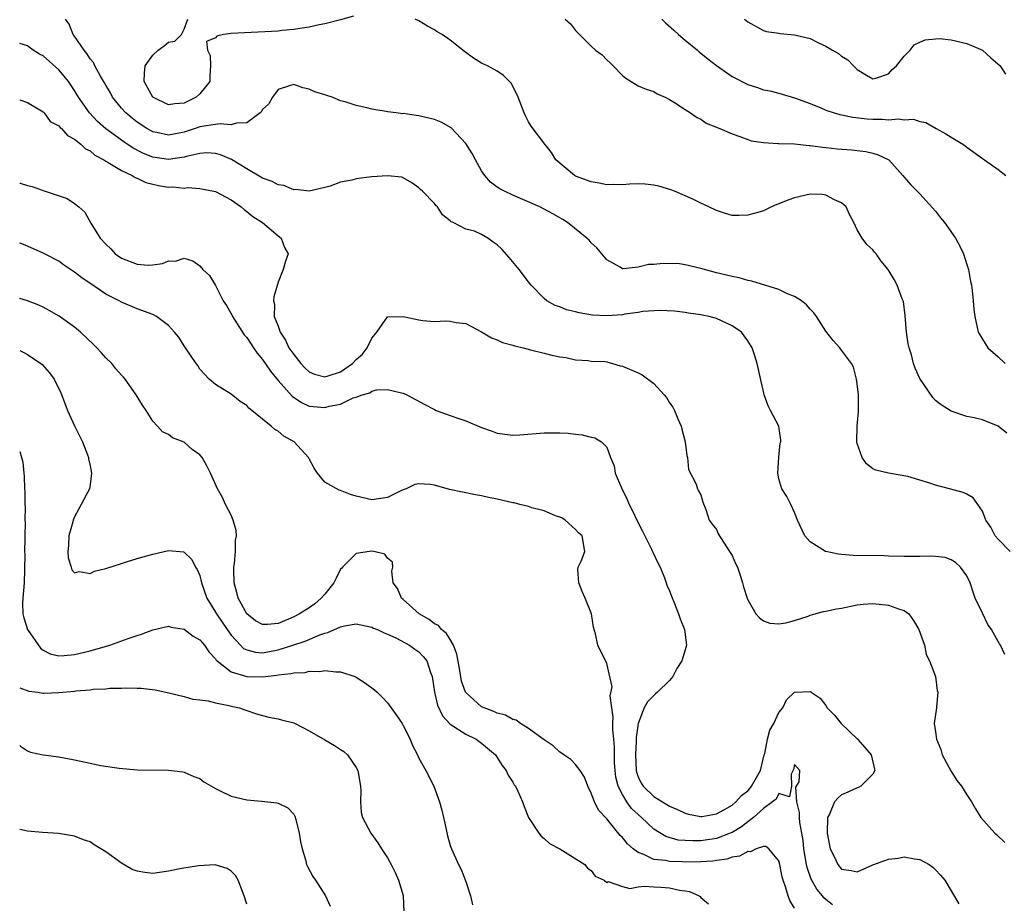
# Model space of a CAD drawing. Units: inches. Extents: x 2637000 to 2640000, y 1482000 to 1485000.
# Drawn here: x 2637000 to 2637126, y 1482180 to 1482293 of the extents above; entities that cross this region are included whole.
import ezdxf

# ---------------------------------------------------------------- set-up
doc = ezdxf.new("R2010")
doc.units = ezdxf.units.IN
doc.header["$MEASUREMENT"] = 0
doc.layers.add('LD26371482_2ft', color=182, linetype='Continuous')

msp = doc.modelspace()

# ---------------------------------------------------------------- linework, layer by layer
at = {"layer": 'LD26371482_2ft'}
for points, elevation in [([(2637126.55, 1482225), (2637125, 1482226.54), (2637124.63, 1482227), (2637124.07, 1482228.07), (2637123.44, 1482229), (2637123, 1482230.13), (2637121.82, 1482231.82), (2637121, 1482232.31), (2637120.51, 1482232.51), (2637118.78, 1482233), (2637117, 1482233.45), (2637116.27, 1482233.73), (2637113.44, 1482234.56), (2637111, 1482234.97), (2637109.35, 1482235.35), (2637109, 1482235.54), (2637108.17, 1482236.17), (2637107.62, 1482237), (2637107, 1482238.79), (2637106.96, 1482239), (2637106.98, 1482240.98), (2637107.15, 1482242.85), (2637107.15, 1482245), (2637107, 1482246.38), (2637106.91, 1482247), (2637106.51, 1482248.51), (2637106.25, 1482249), (2637105, 1482250.72), (2637104.77, 1482251), (2637103.92, 1482251.92), (2637103, 1482253.12), (2637101.81, 1482255), (2637101.47, 1482255.47), (2637101, 1482255.95), (2637100.51, 1482256.51), (2637099.87, 1482257), (2637099, 1482257.55), (2637098.09, 1482257.91), (2637097, 1482258.43), (2637093.51, 1482259.51), (2637093, 1482259.59), (2637091.92, 1482259.92), (2637091, 1482260.09), (2637090.3, 1482260.3), (2637089, 1482260.58), (2637087, 1482261.15), (2637085, 1482261.62), (2637084.29, 1482261.71), (2637082.21, 1482261.79), (2637081, 1482261.63), (2637080.35, 1482261.65), (2637079, 1482261.3), (2637077.09, 1482261.09), (2637077, 1482261.1), (2637076.71, 1482261.29), (2637075, 1482262.23), (2637073.75, 1482263.75), (2637073, 1482264.42), (2637072.73, 1482264.73), (2637072.46, 1482265), (2637070, 1482267), (2637069.37, 1482267.37), (2637068.1, 1482268.1), (2637066.43, 1482269), (2637063, 1482270.5), (2637061.94, 1482271), (2637061.32, 1482271.32), (2637061, 1482271.54), (2637060.15, 1482272.15), (2637059.4, 1482273), (2637059, 1482273.6), (2637058.21, 1482275), (2637057.81, 1482275.81), (2637057, 1482277.1), (2637055.11, 1482279.11), (2637053.84, 1482279.84), (2637053, 1482280.18), (2637051, 1482280.65), (2637050.66, 1482280.66), (2637049, 1482280.91), (2637048.9, 1482280.9), (2637048.1, 1482281), (2637047, 1482281.16), (2637046.8, 1482281.2), (2637045, 1482281.48), (2637044.35, 1482281.65), (2637043, 1482281.93), (2637041.6, 1482282.4), (2637041, 1482282.56), (2637039.93, 1482283), (2637039.22, 1482283.22), (2637039, 1482283.31), (2637037.7, 1482283.7), (2637037, 1482284.04), (2637036.19, 1482284.19), (2637035, 1482284.63), (2637034.45, 1482284.45), (2637033, 1482284.01), (2637032.29, 1482283), (2637031.83, 1482282.17), (2637031, 1482281.42), (2637030.85, 1482281.15), (2637030.71, 1482281), (2637029, 1482279.75), (2637027.7, 1482279.7), (2637027, 1482279.47), (2637025.61, 1482279.61), (2637025, 1482279.54), (2637023.27, 1482279.27), (2637023, 1482279.21), (2637022.43, 1482279), (2637021, 1482278.53), (2637019.71, 1482278.29), (2637019, 1482278.15), (2637017.51, 1482278.49), (2637017, 1482278.58), (2637016.26, 1482279), (2637015, 1482279.84), (2637014.35, 1482280.35), (2637013.56, 1482281), (2637013, 1482281.61), (2637011.85, 1482283), (2637011.58, 1482283.58), (2637011, 1482284.53), (2637010.84, 1482284.84), (2637010.31, 1482285.69), (2637009.61, 1482287), (2637009.45, 1482287.45), (2637009, 1482287.91), (2637008.59, 1482288.59), (2637008.22, 1482289), (2637007, 1482290.8), (2637006.85, 1482291), (2637006.34, 1482292.34), (2637005.85, 1482293)], 8250), ([(2637042.65, 1482293.35), (2637041, 1482292.9), (2637039, 1482292.38), (2637038.25, 1482292.25), (2637037, 1482291.95), (2637035.78, 1482291.78), (2637035, 1482291.64), (2637033.51, 1482291.51), (2637033, 1482291.45), (2637027, 1482291.13), (2637026.05, 1482291), (2637025.18, 1482290.82), (2637025, 1482290.6), (2637023.88, 1482290.13), (2637024, 1482289), (2637024.35, 1482288.35), (2637024.37, 1482287), (2637024.27, 1482285.73), (2637024.27, 1482285), (2637023, 1482283.43), (2637022.56, 1482283), (2637021, 1482282.25), (2637019.83, 1482282.17), (2637019, 1482282.02), (2637017.02, 1482283), (2637015.91, 1482285), (2637015.93, 1482286.07), (2637016.03, 1482287), (2637017, 1482288.37), (2637017.67, 1482289), (2637018.44, 1482289.57), (2637019, 1482290.02), (2637019.82, 1482290.18), (2637020.67, 1482291), (2637021, 1482291.69), (2637021.49, 1482293)], 8252), ([(2637126.1, 1482240.1), (2637125, 1482241), (2637123, 1482241.79), (2637121.94, 1482242.06), (2637121, 1482242.23), (2637119, 1482242.9), (2637117.7, 1482243.7), (2637117, 1482244.29), (2637116.66, 1482244.66), (2637115, 1482247.08), (2637114.38, 1482248.38), (2637114.18, 1482249), (2637113.91, 1482250.09), (2637113.61, 1482251), (2637113.5, 1482251.5), (2637113.29, 1482253), (2637113.11, 1482255.11), (2637112.9, 1482256.9), (2637112.73, 1482257.27), (2637112.1, 1482259), (2637111.71, 1482259.71), (2637110.93, 1482261), (2637110.07, 1482262.07), (2637109.41, 1482263), (2637109.22, 1482263.22), (2637109, 1482263.52), (2637108.2, 1482264.2), (2637107.64, 1482265), (2637107, 1482266.05), (2637106.57, 1482267), (2637106.01, 1482268.01), (2637105.56, 1482269), (2637105, 1482269.53), (2637104.08, 1482269.92), (2637103, 1482270.5), (2637102.57, 1482270.57), (2637101, 1482270.61), (2637099, 1482270.16), (2637098.13, 1482269.87), (2637097, 1482269.37), (2637096.71, 1482269.29), (2637096.05, 1482269), (2637095, 1482268.5), (2637094.28, 1482268.28), (2637093, 1482267.94), (2637091.9, 1482267.9), (2637091, 1482267.92), (2637090.15, 1482268.15), (2637089, 1482268.54), (2637088.04, 1482269), (2637087, 1482269.48), (2637085.98, 1482269.98), (2637083.66, 1482271), (2637083.19, 1482271.19), (2637081.65, 1482271.65), (2637081, 1482271.78), (2637079.92, 1482271.92), (2637079, 1482271.94), (2637077.92, 1482271.92), (2637077, 1482271.82), (2637075.86, 1482271.86), (2637075, 1482271.81), (2637074.02, 1482272.02), (2637073, 1482272.18), (2637071, 1482272.93), (2637070.86, 1482273), (2637068.51, 1482275), (2637067.95, 1482275.95), (2637067.09, 1482277), (2637065.33, 1482279.33), (2637065, 1482279.88), (2637064.61, 1482280.61), (2637064.44, 1482281), (2637063.66, 1482283), (2637063, 1482284.4), (2637062.79, 1482284.79), (2637061.8, 1482285.8), (2637061, 1482286.35), (2637059.76, 1482287), (2637059, 1482287.36), (2637057.99, 1482287.99), (2637056.83, 1482288.83), (2637055, 1482290.28), (2637053.97, 1482291), (2637053.35, 1482291.35), (2637053, 1482291.63), (2637052.09, 1482292.09), (2637051, 1482292.77), (2637050.53, 1482293)], 8252), ([(2637069.68, 1482293), (2637070.37, 1482292.37), (2637071, 1482291.54), (2637071.52, 1482291), (2637073, 1482289.54), (2637073.56, 1482289), (2637074.41, 1482288.41), (2637075, 1482287.8), (2637075.42, 1482287.42), (2637075.82, 1482287), (2637077, 1482285.78), (2637077.45, 1482285.45), (2637078.12, 1482285), (2637079, 1482284.47), (2637080.04, 1482284.04), (2637081, 1482283.73), (2637081.43, 1482283.43), (2637082.44, 1482283), (2637083, 1482282.73), (2637083.66, 1482282.34), (2637085, 1482281.44), (2637085.71, 1482281), (2637086.46, 1482280.46), (2637087, 1482280.22), (2637087.7, 1482279.7), (2637089, 1482279.2), (2637089.12, 1482279.12), (2637089.43, 1482279), (2637091, 1482278.32), (2637091.99, 1482278.01), (2637093, 1482277.61), (2637093.45, 1482277.45), (2637095, 1482277.22), (2637096.89, 1482277.11), (2637097, 1482277.1), (2637098.96, 1482277.04), (2637100.85, 1482276.85), (2637101, 1482276.85), (2637102.62, 1482276.62), (2637103, 1482276.59), (2637104.43, 1482276.43), (2637106.28, 1482276.28), (2637108.08, 1482276.08), (2637109, 1482275.87), (2637109.67, 1482275.67), (2637111.03, 1482275), (2637112.84, 1482273), (2637113, 1482272.8), (2637113.83, 1482271.83), (2637115, 1482270.65), (2637117, 1482268.45), (2637117.62, 1482267.62), (2637118.14, 1482267), (2637119.55, 1482265), (2637120.07, 1482264.07), (2637120.55, 1482263), (2637121, 1482261.65), (2637121.19, 1482261), (2637121.47, 1482259.47), (2637121.58, 1482259), (2637121.69, 1482258.31), (2637121.82, 1482257), (2637121.9, 1482255.9), (2637122.01, 1482255), (2637122.45, 1482253), (2637122.64, 1482252.64), (2637123.68, 1482251), (2637125, 1482249.84), (2637125.91, 1482249)], 8254), ([(2637082.03, 1482293), (2637082.5, 1482292.5), (2637083.57, 1482291.57), (2637084.15, 1482291), (2637085, 1482290.28), (2637086.57, 1482289), (2637086.8, 1482288.8), (2637087.9, 1482287.9), (2637089, 1482287.05), (2637091, 1482285.65), (2637093, 1482284.63), (2637094.24, 1482284.24), (2637095, 1482283.97), (2637095.82, 1482283.82), (2637097, 1482283.51), (2637097.42, 1482283.42), (2637099, 1482282.93), (2637101, 1482282.19), (2637102.34, 1482281.66), (2637103, 1482281.37), (2637104.05, 1482281), (2637104.79, 1482280.79), (2637105, 1482280.76), (2637106.45, 1482280.45), (2637108.25, 1482280.25), (2637109, 1482280.19), (2637110.2, 1482280.2), (2637111, 1482280.13), (2637112.26, 1482280.26), (2637113, 1482280.12), (2637114.2, 1482280.2), (2637115, 1482279.92), (2637115.76, 1482279.76), (2637117.09, 1482279), (2637118.32, 1482278.32), (2637119, 1482277.89), (2637120.5, 1482277), (2637120.79, 1482276.79), (2637121, 1482276.61), (2637123, 1482275.16), (2637123.25, 1482275), (2637125, 1482273.77), (2637125.97, 1482273)], 8256), ([(2637092.59, 1482293), (2637092.82, 1482292.82), (2637093, 1482292.63), (2637095, 1482291.51), (2637095.39, 1482291.39), (2637097, 1482291.2), (2637097.16, 1482291.16), (2637099, 1482290.99), (2637101, 1482290.49), (2637102.03, 1482289.97), (2637103, 1482289.53), (2637103.84, 1482289), (2637104.59, 1482288.59), (2637105, 1482288.25), (2637105.8, 1482287.8), (2637106.51, 1482287), (2637107, 1482286.56), (2637108.16, 1482285.84), (2637109, 1482285.35), (2637109.49, 1482285.49), (2637111, 1482286), (2637111.46, 1482286.54), (2637112.03, 1482287), (2637113, 1482288.25), (2637113.74, 1482289), (2637114.28, 1482289.72), (2637115, 1482290.02), (2637115.67, 1482290.33), (2637117, 1482290.47), (2637117.51, 1482290.49), (2637119, 1482290.36), (2637121, 1482289.86), (2637123, 1482289), (2637124.05, 1482288.05), (2637125.27, 1482287), (2637125.94, 1482285.94)], 8258), ([(2637125.83, 1482211.83), (2637125.29, 1482213), (2637125.17, 1482213.17), (2637125, 1482213.5), (2637124.13, 1482215), (2637123.67, 1482215.67), (2637123.02, 1482217), (2637122.08, 1482219), (2637121.8, 1482219.8), (2637121.41, 1482221), (2637121, 1482221.87), (2637120.2, 1482223), (2637119.56, 1482223.56), (2637119, 1482223.93), (2637118.21, 1482224.21), (2637117, 1482224.34), (2637116.39, 1482224.39), (2637115, 1482224.35), (2637113, 1482224.34), (2637111, 1482224.4), (2637110.43, 1482224.43), (2637106.48, 1482224.48), (2637105, 1482224.58), (2637104.62, 1482224.62), (2637103, 1482224.97), (2637102.92, 1482225), (2637101, 1482226.22), (2637100.3, 1482227), (2637099.38, 1482229), (2637099, 1482229.97), (2637098.53, 1482231), (2637097.99, 1482231.99), (2637097.36, 1482233), (2637097, 1482234.26), (2637096.85, 1482235), (2637096.96, 1482237.04), (2637097.17, 1482238.83), (2637097.22, 1482239), (2637097.22, 1482239.22), (2637096.97, 1482240.97), (2637095.93, 1482243), (2637095.6, 1482243.6), (2637095.11, 1482245), (2637095, 1482245.4), (2637094.71, 1482246.71), (2637094.22, 1482249), (2637093.88, 1482250.12), (2637093.59, 1482251), (2637093, 1482251.91), (2637092.55, 1482252.55), (2637092.2, 1482253), (2637091, 1482253.8), (2637089, 1482254.76), (2637088.08, 1482255), (2637087.17, 1482255.17), (2637087, 1482255.22), (2637085.42, 1482255.42), (2637085, 1482255.5), (2637083.67, 1482255.67), (2637081.78, 1482255.78), (2637079.62, 1482255.62), (2637079, 1482255.51), (2637077.29, 1482255.29), (2637077, 1482255.23), (2637075, 1482255.09), (2637073.19, 1482255.19), (2637071.46, 1482255.46), (2637071, 1482255.61), (2637069.85, 1482255.85), (2637069, 1482256.22), (2637068.39, 1482256.39), (2637067.36, 1482257), (2637067, 1482257.3), (2637065.36, 1482259), (2637065, 1482259.43), (2637063.81, 1482261), (2637062.54, 1482262.54), (2637061.59, 1482263.59), (2637061, 1482264.16), (2637060.49, 1482264.49), (2637059.81, 1482265), (2637059, 1482265.48), (2637058.11, 1482265.89), (2637057, 1482266.16), (2637055.36, 1482267), (2637055.1, 1482267.1), (2637055, 1482267.23), (2637054, 1482268), (2637053.39, 1482269), (2637053.18, 1482269.18), (2637053, 1482269.42), (2637051.45, 1482271), (2637051.21, 1482271.21), (2637051, 1482271.45), (2637050.09, 1482272.09), (2637049, 1482272.71), (2637048.8, 1482272.8), (2637046.97, 1482272.97), (2637045, 1482272.85), (2637043, 1482272.6), (2637042.43, 1482272.43), (2637041, 1482272.14), (2637039.66, 1482271.66), (2637039, 1482271.47), (2637037, 1482271), (2637035.22, 1482271.22), (2637035, 1482271.19), (2637033.75, 1482271.75), (2637033, 1482271.82), (2637032.26, 1482272.26), (2637031, 1482272.68), (2637030.81, 1482272.81), (2637029, 1482273.87), (2637027.07, 1482275.07), (2637025.67, 1482275.67), (2637025, 1482275.84), (2637023.89, 1482275.89), (2637023, 1482275.84), (2637021.5, 1482275.5), (2637021, 1482275.35), (2637019, 1482275.04), (2637017, 1482275.34), (2637015.82, 1482275.82), (2637014.5, 1482276.5), (2637013.3, 1482277.3), (2637011, 1482278.98), (2637009.92, 1482279.92), (2637008.92, 1482281), (2637007.53, 1482283), (2637007, 1482283.87), (2637006.22, 1482285), (2637005.69, 1482285.69), (2637005, 1482286.5), (2637003, 1482288.28), (2637002.52, 1482288.52), (2637001.74, 1482289), (2637001, 1482289.56), (2637000, 1482289.89)], 8248), ([(2637000, 1482282.67), (2637001, 1482282.35), (2637002.59, 1482281.41), (2637003, 1482281.13), (2637003.11, 1482281), (2637003.91, 1482279.91), (2637005, 1482279.36), (2637005.15, 1482279.15), (2637005.33, 1482279), (2637006.12, 1482278.12), (2637007, 1482277.67), (2637007.82, 1482277), (2637008.42, 1482276.42), (2637009, 1482276.14), (2637009.61, 1482275.61), (2637010.76, 1482275), (2637011, 1482274.85), (2637011.32, 1482274.68), (2637013, 1482273.65), (2637014.38, 1482273), (2637014.75, 1482272.75), (2637015, 1482272.66), (2637016.12, 1482272.11), (2637017, 1482271.89), (2637017.74, 1482271.74), (2637019, 1482271.52), (2637019.55, 1482271.55), (2637021, 1482271.41), (2637021.46, 1482271.46), (2637023, 1482271.36), (2637025, 1482270.96), (2637027, 1482269.9), (2637028.31, 1482269), (2637028.66, 1482268.66), (2637029, 1482268.43), (2637029.77, 1482267.77), (2637031.02, 1482267), (2637033, 1482265.29), (2637033.42, 1482265), (2637033.83, 1482263.83), (2637034.31, 1482263), (2637033.95, 1482262.05), (2637033.67, 1482261), (2637033, 1482259.38), (2637032.47, 1482257.53), (2637032.44, 1482257), (2637032.55, 1482256.55), (2637032.52, 1482255), (2637033, 1482253.75), (2637033.26, 1482253), (2637033.96, 1482251.96), (2637034.4, 1482251), (2637035, 1482250.14), (2637035.9, 1482249), (2637036.43, 1482248.43), (2637037, 1482247.94), (2637037.65, 1482247.65), (2637039, 1482247.29), (2637039.41, 1482247.41), (2637041, 1482247.94), (2637042.52, 1482249), (2637043, 1482249.49), (2637043.8, 1482250.2), (2637044.41, 1482251), (2637045, 1482252.22), (2637045.63, 1482253), (2637047, 1482254.96), (2637047.03, 1482254.97), (2637049, 1482255), (2637051, 1482254.56), (2637051.5, 1482254.5), (2637053, 1482254.37), (2637054.46, 1482254.46), (2637055, 1482254.42), (2637055.75, 1482254.25), (2637057, 1482254.09), (2637059, 1482253.05), (2637060.27, 1482252.27), (2637061, 1482252.03), (2637061.69, 1482251.69), (2637063, 1482251.32), (2637063.24, 1482251.24), (2637064.33, 1482251), (2637065.27, 1482250.73), (2637067, 1482250.33), (2637067.96, 1482250.04), (2637069, 1482249.85), (2637069.75, 1482249.75), (2637071, 1482249.45), (2637072.64, 1482249.36), (2637073, 1482249.31), (2637074.77, 1482249.23), (2637075, 1482249.19), (2637075.75, 1482249), (2637076.7, 1482248.7), (2637077, 1482248.67), (2637079, 1482247.79), (2637079.54, 1482247.54), (2637081, 1482246.42), (2637082.33, 1482245), (2637082.64, 1482244.64), (2637083, 1482243.98), (2637083.42, 1482243.42), (2637083.64, 1482243), (2637084.08, 1482241.92), (2637084.51, 1482241), (2637084.6, 1482240.6), (2637085.02, 1482239), (2637085.24, 1482237.24), (2637085.32, 1482237), (2637085.44, 1482235.44), (2637086.4, 1482233.6), (2637086.6, 1482233), (2637086.73, 1482232.73), (2637087, 1482232.24), (2637087.27, 1482231.27), (2637087.66, 1482230.34), (2637088.1, 1482229), (2637088.46, 1482228.46), (2637089, 1482227.78), (2637089.25, 1482227.25), (2637090.69, 1482225), (2637091, 1482224.45), (2637091.45, 1482223.45), (2637091.68, 1482223), (2637092.05, 1482221.95), (2637092.35, 1482221), (2637092.48, 1482220.48), (2637092.92, 1482219), (2637093, 1482218.81), (2637094.02, 1482217), (2637094.49, 1482216.49), (2637095, 1482216.14), (2637095.83, 1482215.83), (2637097, 1482215.75), (2637097.87, 1482215.87), (2637099, 1482216.17), (2637100.72, 1482216.72), (2637101, 1482216.83), (2637102.68, 1482217.32), (2637103, 1482217.36), (2637104.35, 1482217.65), (2637105, 1482217.76), (2637107, 1482218.16), (2637107.75, 1482218.25), (2637109, 1482218.33), (2637111, 1482218.12), (2637112.4, 1482217.6), (2637113, 1482217.43), (2637113.58, 1482217), (2637114.17, 1482216.17), (2637114.88, 1482215), (2637115.59, 1482213), (2637115.81, 1482211.81), (2637116.24, 1482211), (2637117.01, 1482209), (2637117.22, 1482207.22), (2637117.3, 1482207), (2637117.11, 1482205.11), (2637117.11, 1482205), (2637116.84, 1482203), (2637117, 1482201.93), (2637117.11, 1482201), (2637117.68, 1482199.68), (2637117.86, 1482199), (2637118.97, 1482196.97), (2637119.72, 1482195.72), (2637120.31, 1482195), (2637121, 1482193.91), (2637121.61, 1482193), (2637122.11, 1482192.11), (2637122.79, 1482191), (2637124.57, 1482189), (2637124.81, 1482188.81), (2637125.83, 1482187.83)], 8246), ([(2637000, 1482272.07), (2637000.05, 1482272.05), (2637001, 1482271.75), (2637001.59, 1482271.59), (2637003, 1482271.1), (2637006.06, 1482270.06), (2637007, 1482269.43), (2637007.55, 1482269), (2637008.33, 1482268.33), (2637009.09, 1482266.91), (2637010.27, 1482265), (2637011, 1482264.22), (2637011.64, 1482263.64), (2637012.2, 1482263), (2637013, 1482262.47), (2637015, 1482261.68), (2637016.43, 1482261.57), (2637017, 1482261.61), (2637018.25, 1482261.75), (2637019, 1482262.11), (2637019.92, 1482262.08), (2637021, 1482262.45), (2637022.1, 1482262.1), (2637023, 1482261.48), (2637023.41, 1482261), (2637024.24, 1482260.24), (2637025, 1482258.96), (2637026.01, 1482257), (2637026.4, 1482256.4), (2637027.13, 1482255.13), (2637027.19, 1482255), (2637028.67, 1482252.67), (2637029, 1482252.3), (2637029.88, 1482251), (2637030.32, 1482250.32), (2637031, 1482249.5), (2637032.02, 1482248.02), (2637033, 1482246.84), (2637034.82, 1482244.82), (2637036.01, 1482244.01), (2637037, 1482243.56), (2637037.5, 1482243.5), (2637039, 1482243.38), (2637039.54, 1482243.54), (2637041, 1482243.82), (2637042.59, 1482244.59), (2637043, 1482244.69), (2637043.76, 1482245), (2637044.73, 1482245.27), (2637045, 1482245.46), (2637045.62, 1482245.62), (2637047, 1482245.66), (2637048.77, 1482245.23), (2637049, 1482245.21), (2637049.45, 1482245), (2637051.77, 1482243.77), (2637053, 1482243.1), (2637053.22, 1482243), (2637055, 1482242.34), (2637055.97, 1482242.03), (2637057, 1482241.67), (2637059, 1482240.83), (2637060.35, 1482240.35), (2637061, 1482240.09), (2637061.97, 1482239.97), (2637063, 1482239.86), (2637063.89, 1482239.89), (2637067, 1482240.12), (2637068.15, 1482240.15), (2637069, 1482240.13), (2637070.08, 1482240.08), (2637071, 1482239.96), (2637071.87, 1482239.87), (2637073, 1482239.57), (2637073.49, 1482239.49), (2637074.32, 1482239), (2637075, 1482238.3), (2637075.47, 1482237), (2637075.94, 1482235.94), (2637076.07, 1482235), (2637076.88, 1482233.12), (2637077.62, 1482231.62), (2637077.85, 1482231), (2637078.24, 1482230.24), (2637078.88, 1482228.88), (2637079.57, 1482227.57), (2637079.84, 1482227), (2637080.72, 1482225.28), (2637080.86, 1482225), (2637080.89, 1482224.89), (2637081.54, 1482223.54), (2637081.81, 1482223), (2637082.38, 1482221.62), (2637082.6, 1482221), (2637082.68, 1482220.68), (2637083, 1482219.94), (2637083.26, 1482219.26), (2637083.65, 1482218.35), (2637084.18, 1482217), (2637084.38, 1482216.38), (2637084.93, 1482215), (2637085.2, 1482213), (2637085, 1482212.42), (2637084.6, 1482211), (2637083.96, 1482210.04), (2637083.44, 1482209), (2637083, 1482208.49), (2637081.48, 1482207), (2637081.22, 1482206.78), (2637080.21, 1482205.79), (2637079.78, 1482205), (2637079, 1482203), (2637078.77, 1482201.23), (2637078.76, 1482200.76), (2637078.65, 1482199), (2637078.74, 1482197), (2637078.79, 1482196.79), (2637079, 1482196.19), (2637079.41, 1482195.41), (2637079.66, 1482195), (2637081, 1482193.69), (2637082.1, 1482193), (2637082.68, 1482192.68), (2637083, 1482192.44), (2637084.04, 1482192.04), (2637085, 1482191.55), (2637085.44, 1482191.44), (2637087, 1482191.14), (2637087.15, 1482191.15), (2637089, 1482191.47), (2637090.03, 1482192.03), (2637091, 1482192.6), (2637091.47, 1482193), (2637092.2, 1482193.8), (2637093, 1482194.42), (2637093.28, 1482194.72), (2637093.5, 1482195), (2637094.11, 1482196.11), (2637094.63, 1482197), (2637095.12, 1482199), (2637095.17, 1482199.17), (2637095.55, 1482201), (2637095.84, 1482202.16), (2637096.35, 1482203), (2637097, 1482204.43), (2637097.49, 1482205), (2637097.97, 1482206.02), (2637099, 1482207), (2637101, 1482207.08), (2637101.06, 1482207.06), (2637101.09, 1482207), (2637102.24, 1482206.24), (2637103, 1482205.32), (2637103.17, 1482205), (2637104.09, 1482204.09), (2637104.95, 1482203), (2637107.03, 1482201), (2637107.96, 1482199.96), (2637108.77, 1482199), (2637109.18, 1482197.18), (2637109.24, 1482197), (2637109, 1482196.54), (2637107.46, 1482195), (2637107.16, 1482194.84), (2637107, 1482194.81), (2637105.78, 1482194.22), (2637105, 1482193.9), (2637104.51, 1482193.49), (2637104.09, 1482193), (2637103.44, 1482191.44), (2637103.21, 1482191), (2637103.17, 1482189), (2637103.44, 1482187.44), (2637103.55, 1482187), (2637104.08, 1482185.92), (2637104.5, 1482185), (2637105, 1482184.4), (2637106.24, 1482184.24), (2637107, 1482184.07), (2637109, 1482184.94), (2637110.5, 1482185.5), (2637111, 1482185.67), (2637112.21, 1482185.79), (2637113, 1482185.96), (2637114.29, 1482185.71), (2637115, 1482185.66), (2637116.19, 1482185), (2637116.67, 1482184.67), (2637117, 1482184.34), (2637117.63, 1482183.63), (2637118.17, 1482183), (2637119.99, 1482179.99)], 8244), ([(2637103.85, 1482179.85), (2637103, 1482180.52), (2637102.74, 1482180.74), (2637102.55, 1482181), (2637101.83, 1482181.83), (2637101.13, 1482183.13), (2637100.6, 1482184.6), (2637100.52, 1482185), (2637100.17, 1482187), (2637100.08, 1482188.07), (2637099.93, 1482189), (2637099.65, 1482190.35), (2637099.61, 1482191), (2637099.64, 1482191.64), (2637099.26, 1482193), (2637099.14, 1482194.86), (2637099.56, 1482195.56), (2637099.65, 1482197), (2637099, 1482197.76), (2637098.85, 1482197.15), (2637098.55, 1482196.55), (2637098.61, 1482195), (2637098.35, 1482193.65), (2637097, 1482194.06), (2637096.65, 1482193.35), (2637096.19, 1482193), (2637095, 1482192.17), (2637093.74, 1482191), (2637093, 1482190.44), (2637092.19, 1482189.81), (2637091, 1482189.1), (2637090.78, 1482189), (2637089, 1482188.34), (2637087, 1482188.04), (2637086.01, 1482188.01), (2637085, 1482188.05), (2637084.13, 1482188.13), (2637082.56, 1482188.56), (2637081, 1482189.51), (2637079.42, 1482191), (2637079, 1482191.37), (2637078.17, 1482192.17), (2637077.57, 1482193), (2637077, 1482193.94), (2637076.45, 1482195), (2637076.16, 1482196.16), (2637076.05, 1482197), (2637076, 1482198), (2637075.98, 1482199), (2637076, 1482200), (2637075.91, 1482201), (2637075.78, 1482202.22), (2637075.78, 1482203), (2637075.83, 1482203.83), (2637075.66, 1482205), (2637075.45, 1482206.55), (2637075.69, 1482207.69), (2637075, 1482210.67), (2637073.85, 1482213), (2637073.55, 1482214.45), (2637073.31, 1482215.31), (2637073.05, 1482217), (2637072.25, 1482219), (2637071.87, 1482219.87), (2637071.41, 1482221), (2637071.32, 1482222.68), (2637071.36, 1482223), (2637071.73, 1482223.73), (2637072.2, 1482225), (2637071.86, 1482227), (2637071.38, 1482227.38), (2637071, 1482227.81), (2637069.69, 1482229), (2637069.27, 1482229.27), (2637069, 1482229.38), (2637068.46, 1482229.54), (2637067, 1482230.18), (2637065.44, 1482230.56), (2637065, 1482230.71), (2637063.91, 1482231), (2637063.18, 1482231.18), (2637063, 1482231.2), (2637061, 1482231.67), (2637059.88, 1482231.88), (2637059, 1482232.11), (2637058.22, 1482232.22), (2637056.56, 1482232.56), (2637054.91, 1482232.91), (2637053, 1482233.45), (2637052.45, 1482233.55), (2637051, 1482233.63), (2637050.46, 1482233.54), (2637049.37, 1482233), (2637049, 1482232.87), (2637048.71, 1482232.71), (2637047, 1482231.89), (2637045, 1482231.59), (2637043, 1482232.06), (2637042.28, 1482232.28), (2637041, 1482232.77), (2637040.8, 1482232.8), (2637039, 1482233.84), (2637038.05, 1482235), (2637037.63, 1482235.63), (2637037, 1482236.81), (2637036.91, 1482237), (2637035.07, 1482239), (2637033.73, 1482239.73), (2637033, 1482240.37), (2637032.58, 1482240.58), (2637032.12, 1482241), (2637031, 1482241.89), (2637029.64, 1482243), (2637029.27, 1482243.27), (2637029, 1482243.63), (2637028.15, 1482244.15), (2637027, 1482245.08), (2637025, 1482246.31), (2637024.22, 1482247), (2637023.62, 1482247.62), (2637023, 1482248.29), (2637022.75, 1482248.75), (2637022.55, 1482249), (2637021.2, 1482251), (2637021, 1482251.27), (2637020.35, 1482252.35), (2637019.79, 1482253), (2637019, 1482253.85), (2637017.46, 1482255), (2637017.17, 1482255.17), (2637017, 1482255.24), (2637015, 1482255.96), (2637013, 1482256.81), (2637012.71, 1482257), (2637011, 1482257.85), (2637009.36, 1482259), (2637009.13, 1482259.13), (2637007.95, 1482259.95), (2637007, 1482260.68), (2637005.61, 1482261.61), (2637005, 1482262.06), (2637003.19, 1482263), (2637003, 1482263.11), (2637001, 1482263.99), (2637000.27, 1482264.27), (2637000, 1482264.37)], 8242), ([(2637099, 1482179.44), (2637098.4, 1482180.4), (2637098.19, 1482181), (2637097.85, 1482182.15), (2637097.52, 1482183), (2637097.41, 1482183.41), (2637097.11, 1482185), (2637097, 1482185.45), (2637095.7, 1482187), (2637095.3, 1482187.3), (2637095, 1482187.3), (2637094.08, 1482187), (2637093.37, 1482186.63), (2637093, 1482186.67), (2637091.95, 1482186.05), (2637091, 1482185.93), (2637090.32, 1482185.68), (2637089, 1482185.51), (2637088.56, 1482185.44), (2637087, 1482185.35), (2637085, 1482185.31), (2637084.66, 1482185.34), (2637083, 1482185.37), (2637082.5, 1482185.5), (2637081, 1482185.66), (2637079.72, 1482186.28), (2637079, 1482186.52), (2637078.35, 1482187), (2637077.63, 1482187.63), (2637077, 1482188.45), (2637076.72, 1482188.72), (2637075, 1482190.82), (2637073.94, 1482191.94), (2637073.41, 1482193), (2637073, 1482194.13), (2637072.57, 1482195), (2637072.14, 1482196.14), (2637071.6, 1482197), (2637071, 1482197.78), (2637070.4, 1482198.4), (2637069.5, 1482199), (2637069.23, 1482199.23), (2637069, 1482199.34), (2637068.14, 1482200.14), (2637067, 1482200.92), (2637065, 1482202.38), (2637063.98, 1482203), (2637063.42, 1482203.42), (2637063, 1482203.53), (2637062.07, 1482204.07), (2637061, 1482204.35), (2637060.56, 1482204.56), (2637059.32, 1482205), (2637059, 1482205.14), (2637057, 1482206.95), (2637056.97, 1482207), (2637056.43, 1482208.43), (2637056.22, 1482209.78), (2637055.85, 1482211.85), (2637055.43, 1482213), (2637055, 1482213.76), (2637054.51, 1482214.51), (2637053.88, 1482215), (2637053.52, 1482215.52), (2637053, 1482215.76), (2637052.3, 1482216.3), (2637051.04, 1482217), (2637049, 1482218.83), (2637048.79, 1482219), (2637048.26, 1482220.26), (2637047.71, 1482221), (2637047.54, 1482222.45), (2637047.65, 1482223), (2637047.61, 1482223.61), (2637047, 1482224.13), (2637046.66, 1482224.66), (2637045.26, 1482225), (2637045, 1482225.03), (2637044.7, 1482225), (2637043, 1482224.72), (2637041.24, 1482223), (2637041.14, 1482222.86), (2637041, 1482222.72), (2637040.44, 1482221.56), (2637040.13, 1482221), (2637039, 1482219.54), (2637038.52, 1482219), (2637037.71, 1482218.29), (2637037, 1482217.8), (2637035.74, 1482217), (2637035, 1482216.62), (2637034.33, 1482216.33), (2637033, 1482215.8), (2637031.65, 1482215.65), (2637031, 1482215.65), (2637030.13, 1482216.13), (2637029.01, 1482217), (2637027.93, 1482219), (2637027.75, 1482219.75), (2637027.38, 1482221), (2637027.34, 1482222.66), (2637027.36, 1482223), (2637027.44, 1482223.44), (2637027.59, 1482225), (2637027.58, 1482226.42), (2637027.7, 1482227), (2637027.67, 1482227.67), (2637027.27, 1482229), (2637027, 1482229.61), (2637026.29, 1482231), (2637025.89, 1482231.89), (2637025.26, 1482233), (2637024.39, 1482235), (2637023.91, 1482235.91), (2637023.31, 1482237), (2637023, 1482237.35), (2637022.03, 1482238.03), (2637021, 1482238.96), (2637019.5, 1482239.5), (2637019, 1482239.93), (2637018.26, 1482240.26), (2637017.6, 1482241), (2637017, 1482241.64), (2637016.14, 1482243), (2637015.68, 1482243.68), (2637014.89, 1482245), (2637013.48, 1482247), (2637013.26, 1482247.26), (2637013, 1482247.49), (2637012.3, 1482248.3), (2637011.75, 1482249), (2637011, 1482249.74), (2637010.39, 1482250.39), (2637009.87, 1482251), (2637009.44, 1482251.44), (2637007.77, 1482253), (2637007, 1482253.65), (2637005.04, 1482255.04), (2637003.77, 1482255.77), (2637003, 1482256.18), (2637002.43, 1482256.43), (2637001, 1482257), (2637000, 1482257.31)], 8240), ([(2637000, 1482250.67), (2637000.45, 1482250.45), (2637001, 1482250.14), (2637002.69, 1482249), (2637002.85, 1482248.85), (2637003.8, 1482247.8), (2637004.42, 1482247), (2637005.26, 1482245.26), (2637005.82, 1482243.82), (2637006.12, 1482243), (2637007, 1482241.05), (2637007.69, 1482239.69), (2637008.01, 1482239), (2637008.66, 1482237.34), (2637008.78, 1482237), (2637008.8, 1482236.8), (2637009, 1482235.91), (2637009.16, 1482235), (2637009, 1482233.56), (2637008.91, 1482233), (2637007.87, 1482231), (2637007.55, 1482230.45), (2637007, 1482229.41), (2637006.83, 1482229), (2637006.78, 1482228.78), (2637006.28, 1482227), (2637006.24, 1482225.76), (2637006.16, 1482225), (2637006.19, 1482224.19), (2637006.59, 1482223), (2637006.66, 1482222.66), (2637007, 1482222.27), (2637007.59, 1482222.41), (2637009, 1482222.16), (2637009.55, 1482222.45), (2637011, 1482222.81), (2637011.14, 1482222.86), (2637013, 1482223.47), (2637013.65, 1482223.65), (2637015, 1482224.07), (2637017, 1482224.66), (2637019, 1482225.13), (2637020.93, 1482224.93), (2637021, 1482224.91), (2637021.97, 1482223.97), (2637022.47, 1482223), (2637022.69, 1482222.69), (2637023, 1482221.92), (2637023.23, 1482221), (2637023.91, 1482219), (2637025, 1482217.24), (2637025.13, 1482217), (2637026.49, 1482215), (2637027, 1482214.28), (2637028.21, 1482213), (2637028.61, 1482212.61), (2637029, 1482212.42), (2637030.12, 1482212.12), (2637031, 1482212.05), (2637033, 1482212.4), (2637034.88, 1482213), (2637036.47, 1482213.53), (2637038.33, 1482214.33), (2637039, 1482214.55), (2637039.38, 1482214.62), (2637041, 1482215.35), (2637041.49, 1482215.49), (2637043, 1482215.74), (2637043.6, 1482215.6), (2637045, 1482215.31), (2637045.2, 1482215.2), (2637045.69, 1482215), (2637046.58, 1482214.58), (2637047, 1482214.43), (2637048.05, 1482213.95), (2637049.81, 1482213), (2637050.49, 1482212.49), (2637051, 1482212.15), (2637051.56, 1482211.56), (2637052.02, 1482211), (2637052.49, 1482209.51), (2637052.68, 1482209), (2637052.73, 1482208.73), (2637052.98, 1482207), (2637053.36, 1482205.36), (2637054, 1482204), (2637055, 1482202.94), (2637057, 1482201.64), (2637058.31, 1482201), (2637059, 1482200.5), (2637060.78, 1482199), (2637061.63, 1482197.63), (2637062.15, 1482197), (2637062.41, 1482196.41), (2637063, 1482195.5), (2637063.18, 1482195.18), (2637063.32, 1482195), (2637063.62, 1482194.38), (2637064.23, 1482193), (2637064.43, 1482192.43), (2637065.01, 1482191), (2637066.3, 1482189), (2637066.61, 1482188.61), (2637067, 1482188.34), (2637067.7, 1482187.7), (2637069.01, 1482186.99), (2637072.21, 1482185), (2637072.53, 1482184.53), (2637073, 1482184.23), (2637073.5, 1482183.5), (2637074.65, 1482183), (2637075, 1482182.7), (2637075.18, 1482182.82), (2637077, 1482182.19), (2637077.95, 1482181.95), (2637079, 1482182.16), (2637079.76, 1482182.24), (2637081, 1482182.16), (2637081.91, 1482182.09), (2637083, 1482182.04), (2637084.27, 1482181.73), (2637085, 1482181.65), (2637085.56, 1482181.56), (2637086.79, 1482181), (2637086.91, 1482180.91), (2637087, 1482180.8), (2637087.98, 1482179.98)], 8238), ([(2637000, 1482237.76), (2637000.24, 1482237), (2637000.41, 1482236.41), (2637000.53, 1482235), (2637000.59, 1482234.59), (2637000.6, 1482233), (2637000.64, 1482232.64), (2637000.65, 1482231), (2637000.68, 1482230.68), (2637000.67, 1482229), (2637000.68, 1482228.68), (2637000.64, 1482227), (2637000.65, 1482226.65), (2637000.63, 1482225), (2637000.64, 1482224.64), (2637000.63, 1482222.63), (2637000.56, 1482221), (2637000.4, 1482219), (2637000.37, 1482218.37), (2637000.4, 1482217), (2637000.51, 1482216.51), (2637001, 1482215), (2637002.65, 1482212.65), (2637003, 1482212.37), (2637003.91, 1482211.91), (2637005, 1482211.67), (2637005.69, 1482211.69), (2637007, 1482211.84), (2637009, 1482212.31), (2637011.53, 1482213), (2637013.87, 1482213.87), (2637015, 1482214.27), (2637015.56, 1482214.44), (2637017, 1482214.96), (2637019, 1482215.45), (2637019.33, 1482215.33), (2637021, 1482215.05), (2637022.18, 1482214.18), (2637023, 1482213.71), (2637023.6, 1482213), (2637024.17, 1482212.17), (2637025, 1482211.29), (2637025.11, 1482211.11), (2637025.23, 1482211), (2637027, 1482209.6), (2637029, 1482209), (2637031, 1482208.96), (2637032.83, 1482209.17), (2637033, 1482209.21), (2637034.62, 1482209.38), (2637035, 1482209.5), (2637036.46, 1482209.54), (2637037, 1482209.69), (2637038.35, 1482209.65), (2637039, 1482209.78), (2637040.4, 1482209.6), (2637041, 1482209.61), (2637042.8, 1482209), (2637043, 1482208.91), (2637044.17, 1482208.17), (2637045.33, 1482207.33), (2637045.65, 1482207), (2637046.35, 1482206.35), (2637047, 1482205.65), (2637048.1, 1482204.1), (2637048.85, 1482203), (2637049, 1482202.74), (2637049.89, 1482201), (2637050.19, 1482200.19), (2637050.83, 1482199), (2637051, 1482198.58), (2637051.89, 1482197), (2637052.92, 1482195), (2637053.63, 1482193), (2637053.94, 1482191.94), (2637054.12, 1482191), (2637054.29, 1482190.29), (2637054.66, 1482188.66), (2637055, 1482187.44), (2637055.16, 1482187), (2637056.04, 1482185), (2637056.38, 1482184.38), (2637057, 1482182.83), (2637057.59, 1482181), (2637057.86, 1482179.86)], 8236), ([(2637000, 1482207.55), (2637001.15, 1482207.15), (2637002.3, 1482207), (2637003, 1482206.89), (2637003.11, 1482206.89), (2637005, 1482206.98), (2637007, 1482207.15), (2637007.18, 1482207.18), (2637009, 1482207.32), (2637009.38, 1482207.38), (2637011, 1482207.45), (2637011.52, 1482207.52), (2637013, 1482207.52), (2637013.57, 1482207.57), (2637015, 1482207.52), (2637015.52, 1482207.52), (2637017.31, 1482207.31), (2637019.07, 1482206.93), (2637021, 1482206.47), (2637022.1, 1482206.1), (2637023, 1482206.05), (2637024.09, 1482205.91), (2637025, 1482205.63), (2637026.7, 1482205.3), (2637027, 1482205.21), (2637028.09, 1482205), (2637028.76, 1482204.76), (2637029, 1482204.66), (2637030.26, 1482204.26), (2637031, 1482204.04), (2637031.82, 1482203.82), (2637033, 1482203.6), (2637033.46, 1482203.46), (2637035, 1482203.08), (2637035.21, 1482203), (2637037, 1482202.07), (2637039, 1482200.91), (2637040.2, 1482200.2), (2637041, 1482199.71), (2637041.42, 1482199.42), (2637041.87, 1482199), (2637043, 1482197.4), (2637043.19, 1482197), (2637043.52, 1482195), (2637043.58, 1482194.42), (2637043.53, 1482193), (2637043.63, 1482191.63), (2637043.8, 1482191), (2637044.84, 1482189), (2637045.75, 1482187.75), (2637046.2, 1482187), (2637047, 1482185.85), (2637047.46, 1482185), (2637047.98, 1482183.98), (2637048.41, 1482183), (2637048.98, 1482181.02), (2637049.09, 1482178.91)], 8234), ([(2637000, 1482200.18), (2637000.1, 1482200.1), (2637001, 1482199.5), (2637001.37, 1482199.37), (2637003, 1482199.03), (2637005, 1482198.75), (2637007, 1482198.38), (2637007.82, 1482198.18), (2637009, 1482197.94), (2637010.36, 1482197.64), (2637012.7, 1482197.3), (2637015, 1482197.11), (2637019, 1482197.03), (2637020.82, 1482196.82), (2637021, 1482196.79), (2637022.25, 1482196.25), (2637023, 1482195.97), (2637023.54, 1482195.54), (2637025, 1482194.72), (2637025.54, 1482194.46), (2637027, 1482193.71), (2637029, 1482193.25), (2637030.91, 1482193.09), (2637032.86, 1482192.86), (2637033, 1482192.82), (2637034.24, 1482192.24), (2637035, 1482191.42), (2637035.17, 1482191.17), (2637035.27, 1482190.73), (2637035.72, 1482189), (2637035.89, 1482187.89), (2637036.07, 1482187), (2637036.55, 1482185.45), (2637036.65, 1482185), (2637036.75, 1482184.75), (2637037.46, 1482183.46), (2637037.77, 1482183), (2637039.07, 1482181), (2637039.66, 1482179.66)], 8232), ([(2637029, 1482179.95), (2637028.69, 1482181), (2637028.46, 1482181.54), (2637027.91, 1482183), (2637027.59, 1482183.59), (2637027, 1482184.16), (2637026.49, 1482184.49), (2637024.96, 1482184.96), (2637022.85, 1482184.85), (2637020.44, 1482184.44), (2637019, 1482184.13), (2637017, 1482183.84), (2637015.98, 1482183.98), (2637015, 1482184.13), (2637014.37, 1482184.37), (2637013, 1482185.16), (2637011, 1482186.61), (2637009.5, 1482187.5), (2637009, 1482187.88), (2637008.15, 1482188.15), (2637007, 1482188.63), (2637004.95, 1482188.95), (2637002.91, 1482189.09), (2637001, 1482189.26), (2637000, 1482189.48)], 8230)]:
    msp.add_lwpolyline(points, dxfattribs=dict(at, elevation=elevation))

doc.saveas('drawing.dxf')
